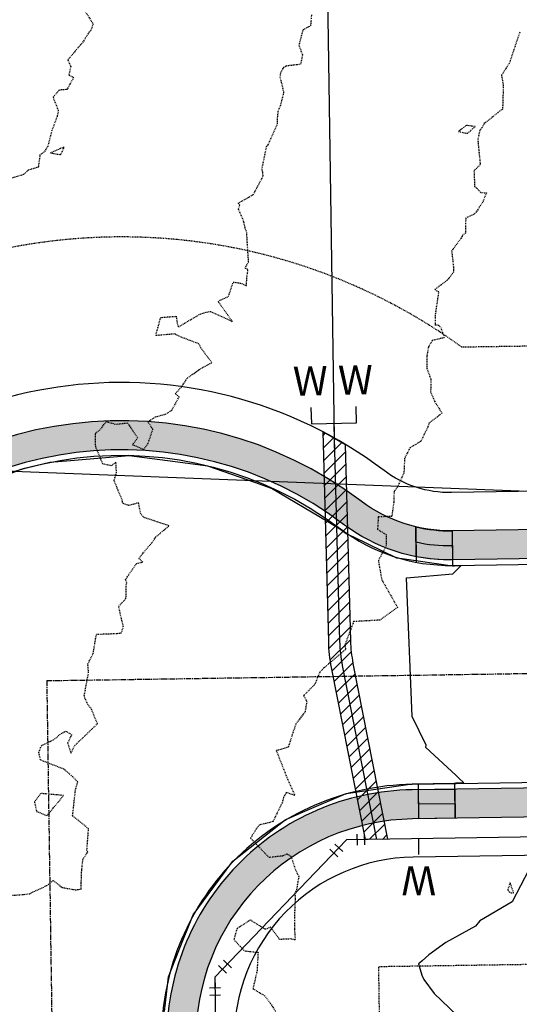
# Model space of a CAD drawing. Units: feet. Extents: x 2153007 to 2154956, y 13885537 to 13890068.
# Drawn here: x 2153515 to 2153584, y 13889685 to 13889820 of the extents above; entities that cross this region are included whole.
import ezdxf

# ---------------------------------------------------------------- set-up
doc = ezdxf.new("R2010")
doc.units = ezdxf.units.FT
doc.header["$MEASUREMENT"] = 0
doc.linetypes.add('CENTER2', pattern=[1.125, 0.75, -0.125, 0.125, -0.125])
doc.linetypes.add('HIDDEN2', pattern=[0.1875, 0.125, -0.0625])
for name, color, linetype in [('CE-TOPO-MAJR', 37, 'HIDDEN2'), ('CE-TOPO-MINR', 39, 'HIDDEN2'), ('CP-PROP-LOT-PH2', 252, 'Continuous'), ('CP-PROP-ROAD-BOC-PH2', 252, 'Continuous'), ('CP-PROP-ROAD-FOC-PH2', 252, 'Continuous'), ('CP-PUE-ESMT-PH2', 252, 'HIDDEN2'), ('CP-ROAD-CNTR-PH2', 1, 'CENTER2'), ('CP-ROAD-RWY-PH2', 1, 'Continuous'), ('CP-ROAD-SWLK-HTCH-PH2', 252, 'Continuous'), ('CP-ROAD-SWLK-PH2', 252, 'Continuous'), ('CP-SSWR-PIPE-PH2', 4, 'Continuous'), ('CP-SWLK-RAMP-HTCH-PH2', 253, 'Continuous'), ('CP-SWLK-RAMP-PH2', 252, 'Continuous'), ('CP-TOPO-MAJR', 2, 'Continuous'), ('CP-TOPO-MINR', 1, 'Continuous'), ('CP-WATR-8 PIPE-PH2', 4, 'Continuous'), ('CP-WATR-SLV-PH2', 1, 'Continuous'), ('CP-WATR-SRVC-HTCH-PH2', 252, 'Continuous'), ('CP-WATR-SRVC-PH2', 2, 'Continuous'), ('CP-WATR-STRC-PH2', 2, 'Continuous')]:
    doc.layers.add(name, color=color, linetype=linetype)
doc.styles.add('L80', font='Simplex.shx', dxfattribs={"height": 0.08})

# ---------------------------------------------------------------- blocks, each defined once
blk = doc.blocks.new('*U236')
for p, q in [((0, 0), (-1.038207631906862, -1.082647178470598)), ((1.499457450150004, 0.040340490696678), (1.874494767348001e-09, -4.153995108755923e-10)), ((1.519627697593061, -0.7093882343219692), (1.479287204568919, 0.7900692157654181)), ((-0.4968840426715626, -1.601750994424029), (-1.579531221142161, -0.5635433625171675))]:
    blk.add_line(p, q)
at = {"layer": 'Defpoints', "color": 250}
for p, q in [((2.519265997634621, -0.6824945716852171), (2.478925504660574, 0.8169628765401991)), ((-1.189022463942804, -2.323515780071094), (-2.271669642413402, -1.285308148164233))]:
    blk.add_line(p, q, dxfattribs=at)
blk = doc.blocks.new('*U231')
for p, q in [((1.579531222941772, 0.5635433630507067), (0.496884043503084, 1.60175099394804)), ((1.038207632577823, 1.082647177827178), (1.625306192511191e-09, 1.022089608124207e-09)), ((0, 0), (0.02250540742696927, -1.499831159376463)), ((0.772420987115201, -1.488578455662979), (-0.7274101722612628, -1.511083863089949))]:
    blk.add_line(p, q)
at = {"layer": 'Defpoints', "color": 250}
for p, q in [((2.271669643091863, 1.285308149772901), (1.189022464997568, 2.323515779381027)), ((0.7874245920665139, -2.488465895247288), (-0.7124065673099492, -2.510971302674258))]:
    blk.add_line(p, q, dxfattribs=at)
blk = doc.blocks.new('*U461')
blk.add_lwpolyline([(22.5, 3.999999999999994), (20.32643168542971, 4.000000000000014)])
at = {"insert": (22.89584046857641, 4.000000000000017), "char_height": 4, "width": 3.999999999999999, "attachment_point": 8, "rotation": 270.00000000000006, "style": 'L80'}
blk.add_mtext('W', dxfattribs=at)
blk = doc.blocks.new('*U363')
for points in [[(6.860124056310916, 3.099999999999966), (4.592084521144088, 3.099999999999964), (4.592084521144081, -3.10000000000003), (6.860124056310923, -3.100000000000034)], [(4.592084521144081, -3.333401174301028e-14), (0, 1.631557288136269e-31)]]:
    blk.add_lwpolyline(points)
at = {"char_height": 4, "attachment_point": 8, "rotation": 270.00000000000006, "style": 'L80'}
for insert, width in [((7.255964524887332, 3.099999999999989), 199.9999999999999), ((7.255964524887339, -3.100000000000011), 3.999999999999999)]:
    blk.add_mtext('W', dxfattribs=dict(at, insert=insert, width=width))

msp = doc.modelspace()

# ---------------------------------------------------------------- hatches: boundary and pattern name
at = {"layer": 'CP-ROAD-SWLK-HTCH-PH2'}
h = msp.add_hatch(dxfattribs=at)
h.set_pattern_fill('AR-CONC', color=256)
h.set_pattern_definition([(49.99999999999999, (0, 0), (7.172601826007535, -0.6275213498259511), [0.75, -8.25]), (355, (0, 0), (-1.38751333613, 7.521921337000118), [0.6, -6.6]), (100.45144446, (0.59771681, -0.05229344), (5.78508846727112, 6.894399909686294), [0.6374019199999998, -7.011421119999999]), (46.18420000000001, (0, 2), (10.67241330671572, -1.655192807930765), [1.125, -12.375]), (96.63563549, (0.88936745, 1.86206693), (9.346619456742284, 9.741186007745505), [0.95610342, -10.5171376]), (351.1841639899999, (0, 2), (9.346619450547731, 9.741186002699902), [0.9, -9.90000001]), (21, (1, 1.5), (5.969070521184617, -4.026188906653388), [0.75, -8.25]), (326.0000000000001, (1, 1.5), (2.433153319215817, 7.25150045046853), [0.6, -6.6]), (71.45144474, (1.49742254, 1.16448426), (8.402223767299711, 3.225311528063538), [0.6374019000000001, -7.01142112]), (37.50000000000001, (0, 0), (0.1215985531729067, 3.328938538313115), [0, -6.52, 0, -6.7, 0, -6.625]), (7.499999999999999, (0, 0), (2.630695374421486, 3.944117118823602), [0, -3.82, 0, -6.37, 0, -2.525]), (327.5, (-2.23, 0), (5.33822436172409, -0.2255487173437976), [0, -2.5, 0, -7.8, 0, -10.35]), (317.5, (-3.23, 0), (5.831861693423862, 1.001049823323177), [0, -3.25, 0, -5.18, 0, -7.35])])
edge = h.paths.add_edge_path()
edge.add_line((2153499.559425942, 13889756.51033235), (2153501.716427431, 13889753.14175033))
edge.add_arc((2153529.083383623, 13889710.4028665), 50.74999982748204, 52.9624670917367, 122.6326228644632, ccw=False)
edge.add_arc((2153574.258737866, 13889770.27094933), 24.24999999160141, 232.962467175806, 270.8596754758294)
edge.add_line((2153574.622575277, 13889746.02367892), (2153773.57350785, 13889749.00899607))
edge.add_arc((2153773.209680542, 13889773.2562359), 24.24996926991959, 270.8596526918373, 360.8597480843808)
edge.add_line((2153797.456919765, 13889773.62010358), (2153795.973031275, 13889872.51110577))
edge.add_line((2153795.973031275, 13889872.51110577), (2153789.974063516, 13889872.39730023))
edge.add_line((2153789.974063516, 13889872.39730023), (2153791.457595128, 13889773.53008194))
edge.add_arc((2153771.00583787, 13889773.30720892), 20.45297160063924, -82.95748588422731, 0.6243560321576069, ccw=False)
edge.add_line((2153773.513490616, 13889753.00854579), (2153574.562560859, 13889750.02322868))
edge.add_arc((2153574.258737953, 13889770.27094959), 20.25000024975717, 232.9624674182208, 270.85967521854207, ccw=False)
edge.add_arc((2153529.083383594, 13889710.40286642), 54.74999990811558, 52.96246712387295, 122.6326227840932)
h = msp.add_hatch(dxfattribs=at)
h.set_pattern_fill('AR-CONC', color=256)
h.set_pattern_definition([(49.99999999999999, (0.03315708739683032, 0.06856739334762096), (7.172601826007535, -0.6275213498259511), [0.75, -8.25]), (355, (0.03315708739683032, 0.06856739334762096), (-1.38751333613, 7.521921337000118), [0.6, -6.6]), (100.45144446, (0.6308738973968303, 0.01627395334762097), (5.78508846727112, 6.894399909686294), [0.6374019199999997, -7.011421119999998]), (46.18420000000001, (0.03315708739683032, 2.068567393347621), (10.67241330671572, -1.655192807930765), [1.125, -12.375]), (96.63563549, (0.9225245373968303, 1.930634323347621), (9.346619456742284, 9.741186007745505), [0.95610342, -10.5171376]), (351.1841639899999, (0.03315708739683032, 2.068567393347621), (9.346619450547731, 9.741186002699902), [0.9, -9.90000001]), (21, (1.03315708739683, 1.568567393347621), (5.969070521184617, -4.026188906653388), [0.75, -8.25]), (326.0000000000001, (1.03315708739683, 1.568567393347621), (2.433153319215817, 7.25150045046853), [0.6, -6.6]), (71.45144474, (1.53057962739683, 1.233051653347621), (8.402223767299711, 3.225311528063538), [0.6374019000000001, -7.01142112]), (37.50000000000001, (0.03315708739683032, 0.06856739334762096), (0.1215985531729067, 3.328938538313115), [0, -6.52, 0, -6.7, 0, -6.625]), (7.499999999999999, (0.03315708739683032, 0.06856739334762096), (2.630695374421486, 3.944117118823602), [0, -3.82, 0, -6.37, 0, -2.525]), (327.5, (-2.19684291260317, 0.06856739334762096), (5.33822436172409, -0.2255487173437976), [0, -2.5, 0, -7.8, 0, -10.35]), (317.5, (-3.19684291260317, 0.06856739334762096), (5.831861693423862, 1.001049823323177), [0, -3.25, 0, -5.18, 0, -7.35])])
edge = h.paths.add_edge_path()
edge.add_line((2153813.006573957, 13889072.87370055), (2153805.584954732, 13889567.47377652))
edge.add_line((2153805.584954732, 13889567.47377652), (2153798.901963971, 13889677.31780946))
edge.add_line((2153798.901963971, 13889677.31780946), (2153798.657208145, 13889693.6291084))
edge.add_arc((2153774.409937738, 13889693.265271), 24.24999999705342, 0.859675467930647, 90.85967548663234)
edge.add_line((2153774.046100322, 13889717.5125414), (2153569.069175208, 13889714.43680247))
edge.add_arc((2153569.583048651, 13889680.19065768), 34.249999993362, 90.85967545306183, 180.8596754772078)
edge.add_line((2153535.336903852, 13889679.67678422), (2153544.52192327, 13889069.83642665))
edge.add_arc((2153568.76919368, 13889070.20026405), 24.25000000028474, 180.8596754634147, 270.6015061824029)
edge.add_line((2153569.02377189, 13889045.95160038), (2153568.951772105, 13889051.95117513))
edge.add_arc((2153568.739186165, 13889072.20005923), 20.24999999865117, 180.8596754584648, 270.60150621808674, ccw=False)
edge.add_line((2153548.491465514, 13889071.89623624), (2153539.336453611, 13889679.73679863))
edge.add_arc((2153569.583048655, 13889680.19065767), 30.24999999700043, 90.85967545703937, 180.8596754720582, ccw=False)
edge.add_line((2153569.129189626, 13889710.43725272), (2153774.106114743, 13889713.51299165))
edge.add_arc((2153774.409937731, 13889693.26527099), 20.2500000051593, 0.8596754899044754, 90.85967546347752, ccw=False)
edge.add_line((2153794.657658387, 13889693.56909399), (2153794.902414212, 13889677.25779504))
edge.add_line((2153794.902414212, 13889677.25779504), (2153801.585404973, 13889567.4137621))
edge.add_line((2153801.585404973, 13889567.4137621), (2153808.977016686, 13889074.81348131))
edge.add_arc((2153788.729296033, 13889074.50965832), 20.25000000096883, -89.39849378196863, 0.8596754636553783, ccw=False)
edge.add_line((2153788.941881973, 13889054.26077422), (2153568.951772105, 13889051.95117513))
edge.add_line((2153568.951772105, 13889051.95117513), (2153569.023771903, 13889045.95160038))
edge.add_line((2153569.023771903, 13889045.95160038), (2153789.013881774, 13889048.26119947))
edge.add_arc((2153788.759303545, 13889072.50986314), 24.25000000205503, 270.6015062263633, 360.8596754633487)
at = {"layer": 'CP-SWLK-RAMP-HTCH-PH2'}
h = msp.add_hatch(color=256, dxfattribs=at)
h.dxf.hatch_style = 1
edge = h.paths.add_edge_path()
edge.add_arc((2153574.258737891, 13889770.27094942), 20.25000008861907, 256.6352294708543, 270.859675400636)
edge.add_line((2153574.562560859, 13889750.02322868), (2153574.625954428, 13889746.02372202))
edge.add_arc((2153574.258846143, 13889770.27174004), 24.25079682234906, 258.9745651061858, 270.86737598607033, ccw=False)
edge.add_line((2153569.621008735, 13889746.46855515), (2153569.577955863, 13889750.56935601))
h = msp.add_hatch(color=256, dxfattribs=at)
h.dxf.hatch_style = 1
h.paths.add_polyline_path([(2153574.956615348, 13889714.52828525), (2153574.998641019, 13889710.52532556), (2153569.981161852, 13889710.45003681), (2153569.95692376, 13889714.47266299)])
at = {"layer": 'CP-WATR-SRVC-HTCH-PH2'}
h = msp.add_hatch(dxfattribs=at)
h.set_pattern_fill('ANSI31', color=256, scale=10, angle=360)
h.set_pattern_definition([(44.99999999999999, (-1005.923659898806, 697.9334038719535), (-0.8838834764831843, 0.8838834764831845), [])])
edge = h.paths.add_edge_path()
edge.add_line((2153556.818609338, 13889763.60772748), (2153559.865506287, 13889761.90491405))
edge.add_line((2153559.865506287, 13889761.90491405), (2153560.592359885, 13889734.88774081))
edge.add_arc((2153579.085668397, 13889735.38527353), 18.49999996032388, 181.5410790658865, 191.1536270618452)
edge.add_line((2153560.935095703, 13889731.80662722), (2153565.700794986, 13889707.63542842))
edge.add_line((2153565.700794986, 13889707.63542842), (2153562.652052482, 13889707.58971912))
edge.add_line((2153562.652052482, 13889707.58971912), (2153557.991759584, 13889731.2263062))
edge.add_arc((2153579.085668508, 13889735.38527354), 21.50000007183551, 181.5410790848101, 191.1536270362151, ccw=False)
edge.add_line((2153557.593444985, 13889734.80705983), (2153556.818609338, 13889763.60772748))

# ---------------------------------------------------------------- linework, layer by layer
at = {"layer": 'CE-TOPO-MAJR', "color": 37, "linetype": 'HIDDEN2', "lineweight": -3, "elevation": 1255}
msp.add_lwpolyline([(2153582.38277712, 13889700.43873047), (2153582.660460682, 13889700.30225273), (2153583.0035493, 13889700.2854822), (2153582.8657481, 13889700.7500056), (2153582.5390259, 13889701.6412682), (2153582.237585775, 13889700.80279235), (2153582.23508535, 13889700.6544338), (2153582.38277712, 13889700.43873047)], close=True, dxfattribs=at)
at = {"layer": 'CE-TOPO-MINR', "color": 39, "linetype": 'HIDDEN2', "lineweight": -3}
for points, elevation in [([(2153524.0168566, 13889821.59082283), (2153525.2003911, 13889819.6913333), (2153524.911554127, 13889818.76420602), (2153524.6769688, 13889818.57343496), (2153523.724306875, 13889817.04505018), (2153523.4934343, 13889816.79917505), (2153523.129562929, 13889816.38029433), (2153521.744652209, 13889814.73352092), (2153522.144038275, 13889813.87451128), (2153521.8964962, 13889812.66180515), (2153522.52493635, 13889812.31841345), (2153521.632240758, 13889810.66857162), (2153520.5462667, 13889810.5764507), (2153519.70112305, 13889809.5929502), (2153520.4284689, 13889807.788199), (2153520.295314955, 13889807.03675815), (2153520.28022148, 13889806.97383836), (2153519.5449854, 13889805.0410654), (2153518.971383631, 13889802.83128809), (2153518.48991718, 13889802.0950091), (2153517.91381926, 13889801.67893838), (2153517.6791127, 13889800.0046538), (2153516.3055459, 13889799.56957985), (2153515.6254303, 13889798.96947785), (2153513.49006735, 13889798.30936565)], 1252), ([(2153513.913710786, 13889699.93050123), (2153515.5087438, 13889700.0409962), (2153516.4766861, 13889700.15934965), (2153518.840187242, 13889701.27945232), (2153519.102271263, 13889701.44040073), (2153519.7261273, 13889701.98049252), (2153520.98134065, 13889701.01282805), (2153522.797558445, 13889700.69595601), (2153523.59178435, 13889700.7877898), (2153523.5867835, 13889701.66993974), (2153523.6501276, 13889703.3982335), (2153523.814322175, 13889704.8984885), (2153524.471219543, 13889705.89294324), (2153524.358343214, 13889706.0886908), (2153524.5869535, 13889709.0892008), (2153522.400956944, 13889710.86262723), (2153522.781091, 13889714.36509755), (2153523.095790954, 13889715.51301994), (2153522.4199185, 13889716.2237468), (2153521.21137975, 13889717.26809097), (2153517.964651429, 13889718.54198397), (2153517.767084642, 13889719.58808208), (2153518.109423936, 13889720.5011405), (2153519.9161596, 13889721.38929146), (2153520.628004731, 13889722.0289864), (2153521.433560371, 13889722.51005339), (2153522.2732269, 13889722.0047294), (2153521.6964622, 13889720.8612017), (2153522.1665421, 13889719.4909688), (2153522.669704546, 13889720.49729369), (2153525.7971592, 13889723.5016505), (2153524.96201725, 13889725.5920058), (2153524.484830879, 13889726.15315381), (2153524.097923011, 13889727.0217225), (2153523.999710829, 13889727.39516943), (2153524.585524686, 13889730.52427272), (2153524.49193735, 13889731.72804875), (2153525.2270623, 13889733.1832961), (2153525.670471, 13889735.8137432), (2153528.5176216, 13889735.92176156), (2153529.054141364, 13889735.99234499), (2153529.148637945, 13889736.17334978), (2153529.38576916, 13889736.78990912), (2153528.7243234, 13889739.6410604), (2153529.73382832, 13889740.73858028), (2153529.7444968, 13889742.554889), (2153529.86185008, 13889742.89894748), (2153529.656981925, 13889743.30209934), (2153531.174144561, 13889745.54361128), (2153532.036344681, 13889745.72042705), (2153531.513487954, 13889746.21872603), (2153532.605260825, 13889747.6035249), (2153533.376966067, 13889748.46070763), (2153533.806702409, 13889749.14055383), (2153535.647294977, 13889750.71396811), (2153532.2282523, 13889751.8464683), (2153531.7548385, 13889752.356555), (2153531.45212038, 13889753.86481136), (2153530.1412309, 13889753.5034166), (2153529.29657753, 13889753.78326809), (2153529.179272523, 13889754.40382605), (2153528.0875485, 13889756.88982552), (2153528.430731831, 13889758.02064273), (2153528.34292524, 13889759.43575826), (2153527.726461485, 13889758.96613998), (2153526.559125447, 13889759.21384299), (2153525.570757082, 13889761.58327479), (2153525.519492957, 13889763.39414536), (2153526.2572374, 13889764.0152033), (2153527.016652193, 13889765.03656738), (2153528.323742493, 13889764.6686477), (2153529.93586266, 13889764.85267898), (2153531.33610066, 13889762.79632946), (2153530.64298285, 13889761.86317085), (2153532.1415709, 13889761.2113934), (2153532.746601274, 13889761.97992983), (2153533.4284563, 13889763.958527), (2153532.74033934, 13889765.02070754), (2153533.8062983, 13889765.6888211), (2153535.1343018, 13889766.0499936), (2153536.00689456, 13889766.55496832), (2153537.0557395, 13889768.4526242), (2153536.494691757, 13889768.85507356), (2153537.29711386, 13889769.72350688), (2153538.18526482, 13889771.0297289), (2153538.89738586, 13889771.52781356), (2153540.02157694, 13889772.33395058), (2153541.54383568, 13889773.13608692), (2153540.0229105, 13889775.1504293), (2153539.756900374, 13889775.7105245), (2153537.04107034, 13889776.7507013), (2153536.4745296, 13889777.0729783), (2153533.8285243, 13889776.8507183), (2153534.50463922, 13889779.33914126), (2153536.617748388, 13889779.5011688), (2153536.839945246, 13889778.18730912), (2153536.977184481, 13889778.0509223), (2153538.7193556, 13889779.1011008), (2153539.94756436, 13889779.8112215), (2153540.85471855, 13889780.08876867), (2153541.341229814, 13889780.1712827), (2153544.3703161, 13889778.77904606), (2153542.386821068, 13889781.54414763), (2153543.82522345, 13889782.2516363), (2153544.486050057, 13889784.20625424), (2153545.618306, 13889784.0252711), (2153546.27797368, 13889783.71321806), (2153546.36232135, 13889784.86841441), (2153546.4906765, 13889785.90900795), (2153546.095154727, 13889786.11138326), (2153546.573547728, 13889786.94386241), (2153546.558187975, 13889787.31749735), (2153546.316361157, 13889791.17029507), (2153546.105995731, 13889791.64015516), (2153546.06260374, 13889791.86460356), (2153545.9505847, 13889792.43836775), (2153545.198581881, 13889794.26305289), (2153545.3804878, 13889794.78176606), (2153545.149019886, 13889795.02237839), (2153545.721415313, 13889795.36777871), (2153546.3273154, 13889795.7005889), (2153546.629985893, 13889795.86395), (2153546.695326669, 13889795.90164872), (2153547.22280094, 13889796.21200916), (2153548.5776979, 13889798.7577752), (2153548.536738557, 13889799.28024496), (2153548.418062924, 13889799.70519114), (2153549.042985319, 13889802.7851264), (2153549.028835187, 13889802.84695509), (2153549.2611474, 13889803.06817451), (2153550.573870525, 13889805.95316488), (2153550.54336534, 13889806.46175132), (2153550.685139438, 13889807.81473129), (2153550.9814398, 13889808.42483499), (2153551.442351475, 13889810.27723317), (2153550.942861815, 13889812.34246516), (2153551.022355846, 13889813.0368689), (2153551.436279014, 13889813.71222179), (2153551.7782419, 13889813.9347993), (2153553.767746725, 13889814.17206185), (2153554.0186227, 13889815.38793518), (2153553.5385411, 13889816.7374979), (2153554.0919685, 13889818.8978651), (2153555.14714785, 13889819.45996064), (2153555.2721691, 13889820.94321275)], 1253), ([(2153583.85202685, 13889818.53280305), (2153582.4067812, 13889814.2370729), (2153581.346601, 13889812.6267992), (2153581.5966435, 13889811.2232273), (2153581.5299655, 13889809.1895483), (2153581.49262582, 13889807.966007), (2153580.8365143, 13889807.47823178), (2153578.92418926, 13889805.93766224), (2153578.6961505, 13889805.43307647), (2153578.3494249, 13889805.0521784), (2153578.0960485, 13889803.8153015), (2153578.14005598, 13889803.21719984), (2153578.432469319, 13889800.33380065), (2153577.568458825, 13889799.5045688), (2153577.65097285, 13889797.35170288), (2153577.943522575, 13889797.09665953), (2153578.4961165, 13889796.5240622), (2153579.27024808, 13889796.45204996), (2153578.746159, 13889795.1438276), (2153577.7159839, 13889793.6035658), (2153576.4257646, 13889792.9901282), (2153576.4057612, 13889790.9431136), (2153575.916587145, 13889790.56486749), (2153575.964777154, 13889790.49667408), (2153575.721894962, 13889790.16048058), (2153574.49843701, 13889788.46969319), (2153574.727976025, 13889786.47735455), (2153574.739644675, 13889785.83474533), (2153574.783177715, 13889785.60759133), (2153573.887097806, 13889784.46495368), (2153572.1750421, 13889783.16893507), (2153572.7084661, 13889782.8717417), (2153572.2550557, 13889779.8845673), (2153572.207547625, 13889778.3409716), (2153572.6851288, 13889778.2909631), (2153573.00318286, 13889777.97891006), (2153573.4852648, 13889776.560669), (2153571.818617882, 13889776.16151025), (2153571.29755962, 13889775.26578224), (2153571.095691975, 13889774.05107578), (2153571.08285646, 13889772.37195704), (2153571.63995115, 13889770.8697017), (2153571.60561198, 13889769.12873912), (2153572.1483709, 13889767.8158493), (2153572.997681925, 13889766.46770349), (2153573.1485409, 13889766.2077982), (2153572.511766, 13889765.6621499), (2153571.403660988, 13889764.85868), (2153571.2348823, 13889764.29358395), (2153570.247872431, 13889762.30772009), (2153568.766280891, 13889761.42264143), (2153568.026211919, 13889760.0084806), (2153567.9343213, 13889757.9875121), (2153567.04517017, 13889756.03217975), (2153566.581591375, 13889755.43457818), (2153566.535512114, 13889753.96397107), (2153566.26803808, 13889751.99716058), (2153564.418206421, 13889751.94303644), (2153564.3037042, 13889750.2395285), (2153565.502369477, 13889749.50453178), (2153565.4927952, 13889747.9658087), (2153564.422474388, 13889745.92483679), (2153564.8838028, 13889743.3250199), (2153567.047806982, 13889739.50800748), (2153564.62542555, 13889737.75240605), (2153561.0231466, 13889737.5440373), (2153559.822354265, 13889734.33643328), (2153559.911707688, 13889733.71463641), (2153556.939595371, 13889731.17866966), (2153556.3656883, 13889730.5828541), (2153556.07730595, 13889729.89773765), (2153555.76325257, 13889729.11060386), (2153555.59122333, 13889728.8125532), (2153554.150160209, 13889727.37640001), (2153554.58605248, 13889726.58617478), (2153554.342011, 13889725.17093423), (2153553.060254677, 13889723.42009818), (2153552.577363234, 13889721.97965267), (2153552.0293957, 13889720.29416087), (2153550.653169718, 13889719.87246221), (2153550.391095556, 13889719.82614772), (2153551.842040623, 13889716.14221779), (2153552.9317713, 13889713.6599777), (2153551.784076225, 13889714.06504655), (2153551.4048451, 13889713.4432742), (2153551.193975925, 13889712.62230133), (2153549.919441109, 13889710.06573042), (2153548.90908756, 13889709.79132014), (2153548.093979319, 13889709.61989706), (2153547.630329668, 13889709.05865507), (2153546.8640733, 13889707.7923137), (2153549.358436664, 13889705.17308063), (2153551.3515027, 13889705.39241861), (2153551.90993095, 13889705.6441708), (2153552.4183507, 13889705.26355055), (2153553.01345185, 13889703.4549098), (2153553.486480969, 13889702.5680924), (2153553.17681295, 13889700.69177348), (2153552.955525338, 13889700.21394226), (2153552.98578048, 13889699.45956404), (2153552.8817628, 13889696.99185048), (2153552.8817628, 13889695.32186075), (2153552.985626608, 13889693.80506448), (2153552.320797887, 13889693.94053901), (2153550.854495146, 13889693.87046021), (2153550.3313293, 13889694.61048984), (2153549.61720792, 13889695.546899), (2153548.878450774, 13889695.27000983), (2153546.8374021, 13889696.5404012), (2153544.993951512, 13889695.36569173), (2153544.560824671, 13889693.85899306), (2153545.4060477, 13889692.93460313), (2153546.074518809, 13889692.28851908), (2153547.884759608, 13889692.1163159), (2153547.75389121, 13889689.60038826), (2153547.185659491, 13889687.10816736), (2153548.763562825, 13889686.16280398), (2153549.573700525, 13889685.1151259), (2153550.31932726, 13889683.95992955)], 1254)]:
    msp.add_lwpolyline(points, dxfattribs=dict(at, elevation=elevation))
for points, elevation in [([(2153576.52078075, 13889805.72687641), (2153575.9656864, 13889805.3022209), (2153575.441751192, 13889804.91241105), (2153576.638657928, 13889804.61829513), (2153577.743488575, 13889805.55809772), (2153576.52078075, 13889805.72687641)], 1254), ([(2153520.753801975, 13889801.71244407), (2153521.225132087, 13889802.71011365), (2153520.640898169, 13889802.53123709), (2153519.358064739, 13889801.93898258), (2153520.753801975, 13889801.71244407)], 1252), ([(2153517.4390719, 13889711.47666542), (2153518.8448664, 13889710.8906181), (2153519.02211875, 13889711.06787045), (2153521.16137125, 13889713.65560196), (2153518.006704613, 13889713.93393731), (2153517.150179259, 13889712.76492761), (2153517.4390719, 13889711.47666542)], 1253)]:
    msp.add_lwpolyline(points, close=True, dxfattribs=dict(at, elevation=elevation))
at = {"layer": 'CP-PROP-LOT-PH2'}
msp.add_lwpolyline([(2153556.790757628, 13889866.11643683), (2153558.34126351, 13889762.78584505)], dxfattribs=at)
at = {"layer": 'CP-PROP-ROAD-BOC-PH2'}
for points in [[(2153795.973388153, 13889872.48732186), (2153797.456919765, 13889773.62010358, -0.4142140501761856), (2153773.57350785, 13889749.00899607), (2153574.622575277, 13889746.02367892, -0.166881570312245), (2153559.652039983, 13889750.91360249, 0.9667833553143459), (2153495.850067778, 13889672.04782465, -0.213617224992167), (2153504.217379401, 13889654.08437615), (2153512.986903423, 13889069.65568001, -0.415533927763207), (2153488.994211228, 13889045.04317893), (2153379.108419301, 13889043.8895265)], [(2153805.551797644, 13889567.40520913), (2153798.901963971, 13889677.31780946), (2153798.657208145, 13889693.6291084, 0.4142135624588845), (2153774.046100322, 13889717.5125414), (2153569.069175208, 13889714.43680247, 0.4142135624015049), (2153535.336903852, 13889679.67678422), (2153544.488766182, 13889069.76785925, 0.4128944286134515), (2153568.990614803, 13889045.88303299), (2153788.980724675, 13889048.19263207, 0.4155339277632078), (2153812.97341687, 13889072.80513315), (2153805.551797644, 13889567.40520913)]]:
    msp.add_lwpolyline(points, format="xyb", dxfattribs=at)
at = {"layer": 'CP-PROP-ROAD-FOC-PH2'}
for points in [[(2153379.119672118, 13889043.13960331), (2153489.002084781, 13889044.29322026, 0.4155339277781953), (2153513.736819002, 13889069.66693272), (2153504.967294981, 13889654.09562885, 0.2136172249959056), (2153496.341200524, 13889672.61464793, -0.9667833557108172), (2153559.200286441, 13889750.31492166, 0.1668815701835513), (2153574.633827981, 13889745.27376335), (2153773.584757738, 13889748.25908045, 0.4142140684382501), (2153798.206835344, 13889773.63135628), (2153796.723303733, 13889872.49857456)], [(2153806.301713224, 13889567.41646183), (2153799.65187955, 13889677.32906216), (2153799.407123724, 13889693.64036111, 0.4142135623397105), (2153774.034847621, 13889718.26245699), (2153569.057922504, 13889715.18671805, 0.4142135624007791), (2153534.586988272, 13889679.66553151), (2153543.738850602, 13889069.75660655, 0.4128944286093705), (2153568.998488355, 13889045.13307432), (2153788.988598228, 13889047.4426734, 0.4155339277560261), (2153813.72333245, 13889072.81638586), (2153806.301713224, 13889567.41646183)]]:
    msp.add_lwpolyline(points, format="xyb", dxfattribs=at)
at = {"layer": 'CP-PUE-ESMT-PH2'}
msp.add_lwpolyline([(2153378.744578241, 13889068.13703177), (2153483.739856475, 13889069.23934062), (2153475.00360466, 13889651.45077101, -0.9428401894414737), (2153575.869374789, 13889775.2956692), (2153773.134631416, 13889778.25569228)], format="xyb", dxfattribs=at)
msp.add_lwpolyline([(2153769.410500537, 13889693.19025297), (2153564.433575417, 13889690.11451404), (2153573.735811817, 13889070.18418754), (2153783.726371231, 13889072.38880485), (2153776.305090035, 13889566.96635369), (2153769.663608064, 13889676.32237037), (2153769.410500533, 13889693.19025297)], close=True, dxfattribs=at)
at = {"layer": 'CP-ROAD-CNTR-PH2'}
msp.add_lwpolyline([(2153518.838496461, 13889729.43484941), (2153842.643596751, 13889734.29364008, 0.1283156079372865), (2153988.630270894, 13889774.73446772), (2154043.312639856, 13889806.44245015)], format="xyb", dxfattribs=at)
msp.add_lwpolyline([(2153518.838496461, 13889729.43484941), (2153580.270641908, 13885635.40326863)], dxfattribs=at)
at = {"layer": 'CP-ROAD-RWY-PH2'}
for points in [[(2153786.199266047, 13889907.34707392), (2153788.207960949, 13889773.48132023, -0.4142135623839216), (2153773.434703423, 13889758.25795457), (2153574.483791936, 13889755.27263774, -0.1668815702207496), (2153565.223667012, 13889758.29733273)], [(2153565.223667012, 13889758.29733273, 0.9667833560297145), (2153489.792763911, 13889665.05700425, -0.2136172250050469), (2153494.968420585, 13889653.94559281), (2153503.737944606, 13889069.51689667, -0.4155339275574271), (2153488.897104078, 13889054.2926692), (2153378.969634522, 13889053.13857921)], [(2153544.585862668, 13889679.81556756), (2153553.737724999, 13889069.90664259, 0.4128944286022126), (2153568.89350765, 13889055.13252325), (2153788.883617517, 13889057.44212234, 0.4155339277654026), (2153803.724458054, 13889072.66634981), (2153796.302838827, 13889567.26642578), (2153789.653005154, 13889677.17902612), (2153789.408249328, 13889693.49032506, 0.414213562363867), (2153774.184883667, 13889708.26358259), (2153569.20795855, 13889705.18784366, 0.4142135624055792), (2153544.58586267, 13889679.81556756)]]:
    msp.add_lwpolyline(points, format="xyb", dxfattribs=at)
at = {"layer": 'CP-ROAD-SWLK-PH2'}
for points in [[(2153795.973388153, 13889872.48732186), (2153789.974063516, 13889872.39730023), (2153791.457595128, 13889773.53008194, -0.4142135622869376), (2153771.513697468, 13889752.9785383), (2153574.562560859, 13889750.02322868, -0.1668815701648137), (2153562.061392212, 13889754.10656692, 0.9667833559046625), (2153493.230693133, 13889669.02476718, -0.2136172249862534), (2153500.217829643, 13889654.02436173), (2153508.957346152, 13889071.59546078, -0.4155339275774214), (2153488.922211439, 13889051.04275369), (2153379.01839676, 13889049.88891204)], [(2153788.908724886, 13889054.19220683, 0.4155339275774214), (2153808.943859598, 13889074.74491392), (2153801.552247886, 13889567.34519471), (2153794.902414212, 13889677.25779504), (2153794.657658387, 13889693.56909399, 0.4142135623318796), (2153774.106114743, 13889713.51299165), (2153569.129189626, 13889710.43725272, 0.4142135624414624), (2153539.336453611, 13889679.73679863), (2153548.458308427, 13889071.82766885, 0.412894428779254), (2153568.918615018, 13889051.88260774), (2153788.908724886, 13889054.19220683)]]:
    msp.add_lwpolyline(points, format="xyb", dxfattribs=at)
at = {"layer": 'CP-SSWR-PIPE-PH2'}
msp.add_lwpolyline([(2153368.925653085, 13889050.84062346), (2153483.081976884, 13889051.72839765), (2153506.512302033, 13889064.58173966), (2153502.012729095, 13889364.44744943), (2153497.735787778, 13889758.85989786), (2153622.668746155, 13889753.99020869), (2153870.203712034, 13889758.26772029), (2153942.115860757, 13889776.83962396), (2154014.022292383, 13889815.23604535)], dxfattribs=at)
at = {"layer": 'CP-SWLK-RAMP-PH2'}
msp.add_lwpolyline([(2153569.577955863, 13889750.569356, 0.0621456734015305), (2153574.562560859, 13889750.02322868), (2153574.625954428, 13889746.02372202, -0.05193880540146895), (2153569.621008735, 13889746.46855515)], format="xyb", close=True, dxfattribs=at)
for points in [[(2153569.577955863, 13889750.569356), (2153569.629042138, 13889745.70337075)], [(2153574.562560859, 13889750.02322868), (2153574.633827981, 13889745.27376335)], [(2153569.981161852, 13889710.45003681), (2153569.949050207, 13889715.22262166)], [(2153574.998641019, 13889710.52532556), (2153574.948774675, 13889715.27511202)], [(2153574.977628184, 13889712.5268054), (2153569.969042806, 13889712.4613499)]]:
    msp.add_lwpolyline(points, dxfattribs=at)
msp.add_lwpolyline([(2153569.599482299, 13889748.51895558, 0.07398769255678476), (2153574.594257643, 13889748.02347535)], format="xyb", dxfattribs=at)
msp.add_lwpolyline([(2153574.956615348, 13889714.52828525), (2153574.998641019, 13889710.52532556), (2153569.981161852, 13889710.45003681), (2153569.95692376, 13889714.47266299)], close=True, dxfattribs=at)
at = {"layer": 'CP-TOPO-MAJR', "color": 2, "linetype": 'Continuous', "lineweight": -3, "elevation": 1255}
msp.add_lwpolyline([(2153587.728782834, 13889705.46575407), (2153586.444080009, 13889704.48771476), (2153585.083878424, 13889703.46246201), (2153582.79600015, 13889699.02250238), (2153578.356040522, 13889696.4327713), (2153577.769901178, 13889695.68076945), (2153573.674882634, 13889693.46246201), (2153571.364969793, 13889691.78131281), (2153570.430366719, 13889690.95376473), (2153570.10131762, 13889690.67388689), (2153569.936782002, 13889690.53399071), (2153570.013058538, 13889690.19823582), (2153570.386180391, 13889688.94723336), (2153570.676982914, 13889688.37842742), (2153572.100531892, 13889686.45129829), (2153575.188236902, 13889683.46246201)], dxfattribs=at)
at = {"layer": 'CP-TOPO-MINR', "color": 1, "linetype": 'Continuous', "lineweight": -3, "elevation": 1254}
msp.add_lwpolyline([(2153535.029578669, 13889683.95733409), (2153535.588403331, 13889688.74706608), (2153537.016758492, 13889692.36648874), (2153538.958947702, 13889697.26004872), (2153541.020187808, 13889700.04042421), (2153544.418771334, 13889704.60991008), (2153546.802751898, 13889706.50166717), (2153551.595235685, 13889710.29564548), (2153554.015375965, 13889711.34381441), (2153559.998859533, 13889713.92989781), (2153562.217405719, 13889714.25758888), (2153569.056743887, 13889715.26526482), (2153574.833196627, 13889715.36925145), (2153575.082491574, 13889715.37340929), (2153576.185757435, 13889715.39368457), (2153575.494464877, 13889716.04728383), (2153575.066305542, 13889716.45209742), (2153570.969568173, 13889720.22868974), (2153571.013027381, 13889720.55700652), (2153569.04768475, 13889724.48823816), (2153568.302673266, 13889743.55718637), (2153574.651458556, 13889744.09880608), (2153575.738650011, 13889745.19033027), (2153574.902329864, 13889745.18060101), (2153574.635272524, 13889745.17749422), (2153567.674107928, 13889746.16220055), (2153566.97393803, 13889746.26144724), (2153561.033057433, 13889749.13146466), (2153560.007218703, 13889749.62829439), (2153559.285912365, 13889750.14980733), (2153559.149962597, 13889750.2482306), (2153557.469706578, 13889751.24985107), (2153549.745260555, 13889755.84765293), (2153547.437012775, 13889756.65062005), (2153540.993344151, 13889758.89291826), (2153536.504248052, 13889759.49568704), (2153530.160000385, 13889760.34704049), (2153522.114592066, 13889759.65545142), (2153519.269704206, 13889759.410199), (2153515.600460238, 13889758.52029413), (2153515.136364568, 13889758.40764082), (2153510.164301399, 13889756.36118048)], dxfattribs=at)
at = {"layer": 'CP-WATR-8 PIPE-PH2'}
msp.add_lwpolyline([(2153871.21562347, 13889712.21983876), (2153858.680493309, 13889712.02930571), (2153851.290632028, 13889704.41429187), (2153787.681631752, 13889703.45982015), (2153780.066923006, 13889710.84938536), (2153560.028115661, 13889707.55037885), (2153541.952255748, 13889688.70079797), (2153551.363943805, 13889061.4762747), (2153554.230848989, 13889054.83845134), (2153555.209135944, 13888985.60914356), (2153552.600995516, 13888979.03525405), (2153583.195206359, 13886940.14072276)], dxfattribs=at)
at = {"layer": 'CP-WATR-SLV-PH2'}
msp.add_lwpolyline([(2153559.865506337, 13889761.90491403), (2153560.592359885, 13889734.88774081, 0.04196726590440089), (2153560.935095703, 13889731.80662722), (2153565.700794985, 13889707.63542842), (2153562.652052482, 13889707.58971912), (2153557.991759584, 13889731.2263062, -0.04196724875638559), (2153557.593444985, 13889734.80705983), (2153556.818609338, 13889763.60772748)], format="xyb", close=True, dxfattribs=at)
at = {"layer": 'CP-WATR-SRVC-PH2'}
msp.add_lwpolyline([(2153558.341263509, 13889762.78584505), (2153559.092902435, 13889734.84740032, 0.04196726523516936), (2153559.463427643, 13889731.51646671), (2153564.176423734, 13889707.61257377)], format="xyb", dxfattribs=at)

# ---------------------------------------------------------------- block references
for name, p, xscale, yscale, zscale, rotation in [('*U363', (2153558.410977959, 13889760.19455659), 0.9999518176839824, 0.9999518176839824, 0.9999518176839824, 91.24433931357918), ('*U461', (2153566.002121553, 13889727.89329069), 0.993467096415578, 0.993467096415578, 0.993467096415578, 270)]:
    msp.add_blockref(name, p, dxfattribs=dict(at, xscale=xscale, yscale=yscale, zscale=zscale, rotation=rotation))
at = {"layer": 'CP-WATR-STRC-PH2'}
for name, p in [('*U236', (2153560.028115661, 13889707.55037885)), ('*U231', (2153541.952255746, 13889688.70079797))]:
    msp.add_blockref(name, p, dxfattribs=at)

doc.saveas('drawing.dxf')
